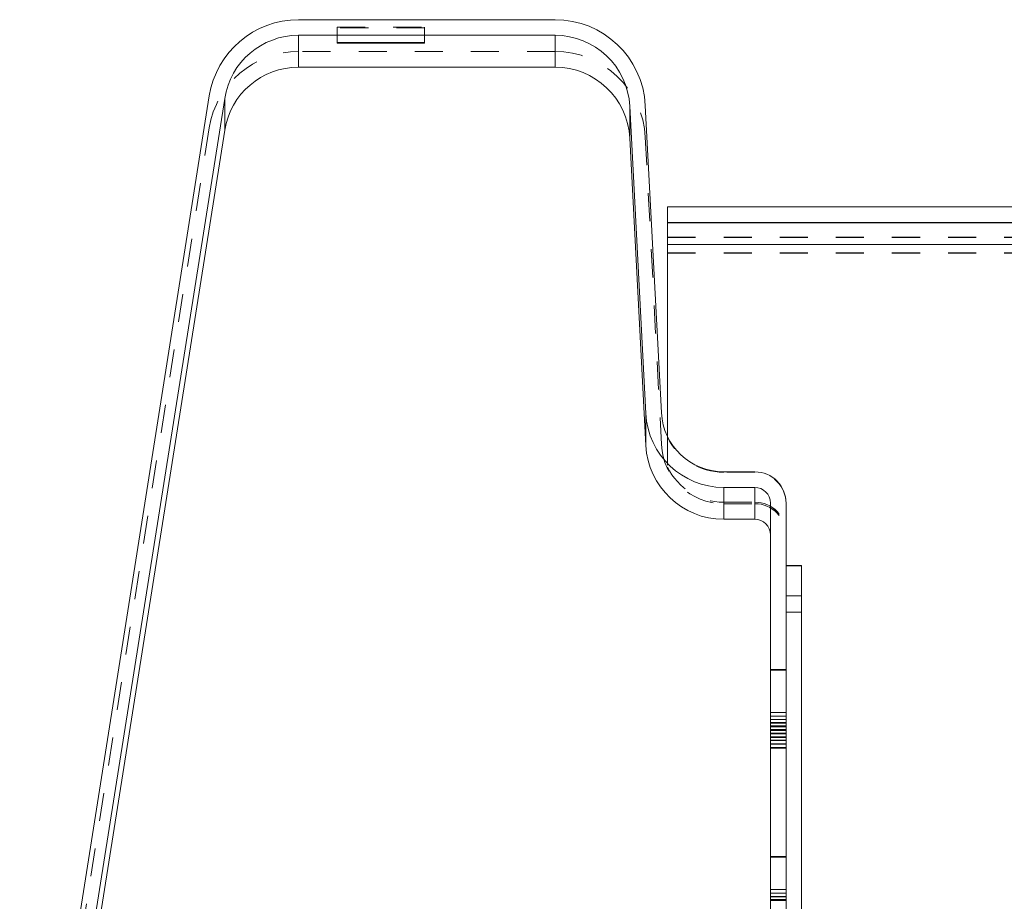
# Model space of a CAD drawing. Units: millimetres. Extents: x 1295 to 1894, y 72 to 806.
# Drawn here: x 1398 to 1430, y 554 to 582 of the extents above; entities that cross this region are included whole.
import ezdxf

# ---------------------------------------------------------------- set-up
doc = ezdxf.new("R2010")
doc.units = ezdxf.units.MM
for name, pattern in [('_..__..__..__.._', [1.8, 0.9, -0.9]), ('______..__..__..', [7.2, 2.7, -0.9, 0.9, -0.9, 0.9, -0.9]), ('________________', [0])]:
    doc.linetypes.add(name, pattern=pattern)
doc.layers.add('Ansichten', color=7, linetype='Continuous')
doc.layers.add('Maße', color=7, linetype='Continuous')

# ---------------------------------------------------------------- blocks, each defined once
blk = doc.blocks.new('@725')
at = {"layer": 'Maße', "color": 7, "linetype": '________________', "lineweight": 9}
for p, q in [((1415.09, 582.065), (1406.861, 582.065)), ((1415.09, 581.565), (1406.861, 581.565)), ((1408.1, 581.33), (1410.9, 581.33)), ((1408.1, 581.308), (1408.1, 581.33)), ((1410.9, 581.308), (1408.1, 581.308)), ((1410.9, 581.33), (1410.9, 581.308)), ((1415.09, 580.544), (1406.861, 580.544)), ((1403.996, 579.618), (1397.912, 541.206)), ((1404.49, 579.54), (1398.406, 541.128)), ((1417.487, 579.29), (1418.003, 569.434)), ((1417.986, 579.317), (1418.503, 569.46)), ((1404.49, 578.52), (1398.406, 540.107)), ((1417.487, 578.27), (1418.003, 568.414)), ((1587.5, 576.065), (1418.7, 576.065)), ((1418.7, 575.565), (1418.7, 576.065)), ((1587.5, 575.565), (1418.7, 575.565)), ((1418.7, 575.565), (1418.7, 575.553)), ((1418.7, 574.852), (1418.7, 575.553)), ((1418.7, 574.852), (1418.7, 568.693)), ((1420.5, 567.565), (1421.5, 567.565)), ((1420.5, 567.065), (1421.5, 567.065)), ((1422, 566.565), (1422, 512.565)), ((1422.5, 566.565), (1422.5, 512.565)), ((1420.5, 566.044), (1421.5, 566.044)), ((1423, 564.56), (1422.5, 564.56)), ((1423, 563.063), (1423, 564.56)), ((1423, 522.063), (1423, 563.063))]:
    blk.add_line(p, q, dxfattribs=at)
at = {"layer": 'Maße', "color": 212, "linetype": '_..__..__..__.._', "lineweight": 9}
for p, q in [((1408.1, 581.83), (1408.1, 581.33)), ((1408.1, 581.83), (1410.9, 581.83)), ((1410.9, 581.808), (1408.1, 581.808)), ((1410.9, 581.83), (1410.9, 581.33)), ((1415.09, 581.044), (1406.861, 581.044)), ((1403.996, 578.598), (1397.912, 540.185)), ((1417.986, 578.296), (1418.503, 568.44)), ((1418.7, 575.09), (1587.5, 575.09)), ((1418.7, 575.076), (1587.5, 575.076)), ((1418.7, 574.59), (1587.5, 574.59)), ((1418.7, 574.576), (1587.5, 574.576)), ((1418.7, 568.693), (1418.7, 568.68)), ((1418.7, 568.679), (1418.7, 568.68)), ((1418.7, 568.679), (1418.7, 567.72)), ((1418.7, 567.719), (1418.7, 567.72)), ((1421.5, 567.552), (1420.5, 567.552)), ((1421.5, 567.551), (1420.5, 567.551)), ((1420.5, 566.592), (1421.5, 566.592)), ((1420.5, 566.591), (1421.5, 566.591)), ((1420.5, 566.544), (1421.5, 566.544)), ((1422.5, 564.552), (1423, 564.552)), ((1423, 563.591), (1422.5, 563.591)), ((1422, 561.228), (1422.5, 561.228)), ((1422, 561.2), (1422.5, 561.2)), ((1422.5, 559.848), (1422, 559.848)), ((1422.5, 559.733), (1422, 559.733)), ((1422.5, 559.618), (1422, 559.618)), ((1422, 559.53), (1422.5, 559.53)), ((1422, 559.525), (1422.5, 559.525)), ((1422.5, 559.503), (1422, 559.503)), ((1422, 559.415), (1422.5, 559.415)), ((1422, 559.41), (1422.5, 559.41)), ((1422.5, 559.388), (1422, 559.388)), ((1422, 559.3), (1422.5, 559.3)), ((1422, 559.295), (1422.5, 559.295)), ((1422.5, 559.273), (1422, 559.273)), ((1422, 559.185), (1422.5, 559.185)), ((1422, 559.18), (1422.5, 559.18)), ((1422.5, 559.158), (1422, 559.158)), ((1422, 559.07), (1422.5, 559.07)), ((1422, 559.065), (1422.5, 559.065)), ((1422.5, 559.043), (1422, 559.043)), ((1422, 558.955), (1422.5, 558.955)), ((1422, 558.95), (1422.5, 558.95)), ((1422, 558.84), (1422.5, 558.84)), ((1422, 558.835), (1422.5, 558.835)), ((1422, 558.725), (1422.5, 558.725)), ((1422, 558.72), (1422.5, 558.72)), ((1422, 558.712), (1422.5, 558.712)), ((1422, 558.7), (1422.5, 558.7)), ((1422, 555.228), (1422.5, 555.228)), ((1422, 555.212), (1422.5, 555.212)), ((1422, 554.172), (1422.5, 554.172)), ((1422, 554.166), (1422.5, 554.166)), ((1422, 554.057), (1422.5, 554.057)), ((1422, 554.051), (1422.5, 554.051)), ((1422, 553.942), (1422.5, 553.942)), ((1422, 553.936), (1422.5, 553.936)), ((1422, 553.848), (1422.5, 553.848)), ((1422, 553.827), (1422.5, 553.827)), ((1422, 553.821), (1422.5, 553.821))]:
    blk.add_line(p, q, dxfattribs=at)
at = {"layer": 'Maße', "color": 253, "linetype": '________________', "lineweight": 9}
for p, q in [((1406.861, 581.565), (1406.861, 580.544)), ((1415.09, 580.544), (1415.09, 581.565)), ((1404.49, 578.52), (1404.49, 579.54)), ((1417.487, 579.29), (1417.487, 578.27)), ((1587.5, 575.553), (1418.7, 575.553)), ((1587.5, 574.852), (1418.7, 574.852)), ((1418.003, 569.434), (1418.003, 568.414)), ((1420.5, 567.065), (1420.5, 566.044)), ((1421.5, 567.065), (1421.5, 566.044)), ((1422.5, 563.063), (1423, 563.063))]:
    blk.add_line(p, q, dxfattribs=at)
at = {"layer": 'Maße', "color": 7, "linetype": '________________', "lineweight": 9}
for centre, major_axis, start_param, end_param in [((1406.861, 579.165), (-2.9, 0), 4.712389, 6.126106), ((1415.09, 579.165), (-2.9, 0), 3.193953, 4.712389), ((1406.861, 578.144), (-2.4, 0), 4.712389, 6.126106), ((1415.09, 578.144), (-2.4, 0), 3.193953, 4.712389), ((1420.5, 569.565), (-2.5, 0), 0.05236, 1.570796), ((1420.5, 569.565), (-2, 0), 0.05236, 1.570796), ((1420.5, 568.544), (-2.5, 0), 0.05236, 1.570796)]:
    blk.add_ellipse(centre, major_axis=major_axis, ratio=0.999998, start_param=start_param, end_param=end_param, dxfattribs=at)
at = {"layer": 'Maße', "color": 7, "linetype": '________________', "lineweight": 9, "extrusion": (0, 0, -1)}
for centre, major_axis, start_param, end_param in [((1406.861, 579.165), (2.4, 0), 3.298672, 4.712389), ((1415.09, 579.165), (2.4, 0), 4.712389, 6.230825), ((1421.5, 566.565), (1, 0), 4.712389, 6.283185), ((1421.5, 566.565), (0.5, 0), 4.712389, 6.283185), ((1421.5, 565.544), (0.5, 0), 4.712389, 6.283185)]:
    blk.add_ellipse(centre, major_axis=major_axis, ratio=0.999998, start_param=start_param, end_param=end_param, dxfattribs=at)
at = {"layer": 'Maße', "color": 212, "linetype": '_..__..__..__.._', "lineweight": 9, "extrusion": (0, 0, -1)}
for centre, major_axis, start_param, end_param in [((1406.861, 578.144), (2.9, 0), 3.298672, 4.712389), ((1415.09, 578.144), (2.9, 0), 4.712389, 6.230825), ((1420.5, 569.552), (2, 0), 1.570796, 2.690566), ((1420.5, 569.551), (2, 0), 1.570796, 2.690566), ((1421.5, 565.592), (1, 0), 4.712389, 6.283185), ((1421.5, 565.591), (1, 0), 4.712389, 6.283185), ((1421.5, 565.544), (1, 0), 4.712389, 6.283185)]:
    blk.add_ellipse(centre, major_axis=major_axis, ratio=0.999998, start_param=start_param, end_param=end_param, dxfattribs=at)
at = {"layer": 'Maße', "color": 212, "linetype": '_..__..__..__.._', "lineweight": 9}
for centre, major_axis, start_param, end_param in [((1420.5, 568.544), (-2, 0), 0.05236, 1.570796), ((1420.5, 568.592), (-2, 0), 0.451027, 1.570796), ((1420.5, 568.591), (-2, 0), 0.451027, 1.570796), ((1421.5, 566.552), (-1, 0), 3.141593, 4.712389), ((1421.5, 566.551), (-1, 0), 3.141593, 4.712389)]:
    blk.add_ellipse(centre, major_axis=major_axis, ratio=0.999998, start_param=start_param, end_param=end_param, dxfattribs=at)

msp = doc.modelspace()

# ---------------------------------------------------------------- block references
at = {"layer": 'Ansichten', "color": 7, "linetype": '______..__..__..', "lineweight": 9}
msp.add_blockref('@725', (0, 0), dxfattribs=at)

doc.saveas('drawing.dxf')
